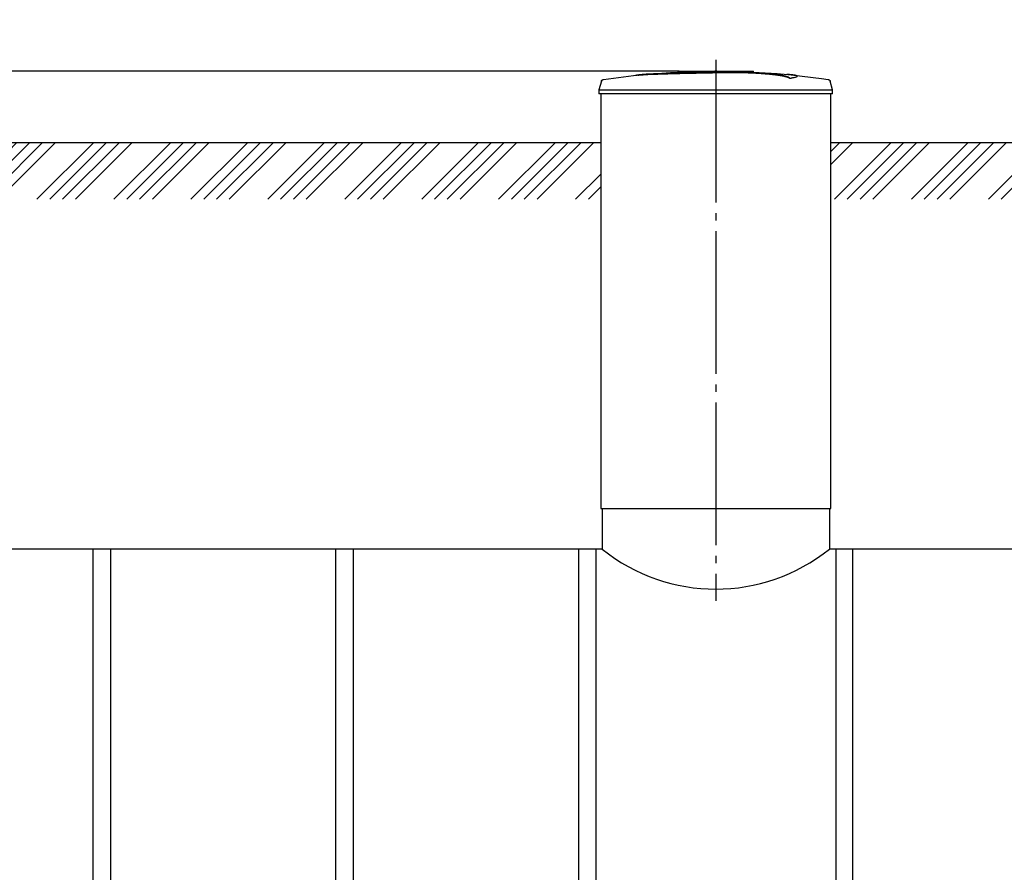
# Model space of a CAD drawing. Units: millimetres. Extents: x 231794 to 3138865188, y -354107 to 64237.
# Drawn here: x 265617 to 269065, y -282846 to -279860 of the extents above; entities that cross this region are included whole.
import ezdxf

# ---------------------------------------------------------------- set-up
doc = ezdxf.new("R2010")
doc.units = ezdxf.units.MM
doc.linetypes.add('K5LT_BASIC', pattern=[0])
doc.linetypes.add('ГОСТ 2.303 5', pattern=[24, 20, -1.5, 1, -1.5])
doc.layers.add('A-GENM', color=13, linetype='Continuous')
doc.layers.add('Слой1', color=7, linetype='ГОСТ 2.303 5')
doc.layers.add('РАЗМЕРЫ', color=3, linetype='Continuous', lineweight=25)
doc.styles.add('ГОСТ 2.304', font='CS_Gost2304.shx')
doc.dimstyles.new('СПДС', dxfattribs={"dimscale": 100, "dimtxt": 2.5, "dimasz": 2.5, "dimexe": 1.25, "dimexo": 0.625, "dimtad": 1, "dimdec": 0, "dimtxsty": 'ГОСТ 2.304', "dimblk": 'ARCHTICK', "dimblk1": 'ARCHTICK', "dimblk2": 'ARCHTICK', "dimcen": 2.5, "dimdle": 2, "dimadec": 0, "dimazin": 2, "dimtfac": 0.75, "dimtdec": 4, "dimtmove": 1, "dimatfit": 3, "dimfxl": 1, "dimtfill": 1, "dimtolj": 1, "dimarcsym": 0})

# ---------------------------------------------------------------- blocks, each defined once
blk = doc.blocks.new('_ARCHTICK')
at = {"color": 0, "linetype": 'ByBlock', "const_width": 0.15}
blk.add_lwpolyline([(-0.5, -0.5), (0.5, 0.5)], dxfattribs=at)
blk = doc.blocks.new('*D1382')
at = {"layer": 'Defpoints', "color": 0, "transparency": 16777216}
for p in [(267973.3, -280040), (262105.2, -280290), (262939.8, -280290)]:
    blk.add_point(p, dxfattribs=at)
at = {"layer": 'РАЗМЕРЫ', "color": 0, "lineweight": -2, "transparency": 16777216}
for p, q in [((262105.2, -279207.7), (262105.2, -280040)), ((262105.2, -279890), (262105.2, -280440)), ((267926.5, -280040), (262011.4, -280040)), ((262893, -280290), (262011.4, -280290))]:
    blk.add_line(p, q, dxfattribs=at)
at = {"layer": 'РАЗМЕРЫ', "color": 0, "lineweight": -2, "transparency": 16777216, "xscale": 187.5, "yscale": 187.5, "zscale": 187.5}
for p, rotation in [((262105.2, -280040), 90), ((262105.2, -280290), 270)]:
    blk.add_blockref('_ARCHTICK', p, dxfattribs=dict(at, rotation=rotation))
at = {"layer": 'РАЗМЕРЫ', "color": 0, "transparency": 16777216, "insert": (261964.6, -279495.7), "char_height": 187.5, "attachment_point": 5, "rotation": 90, "style": 'ГОСТ 2.304', "bg_fill": 3, "box_fill_scale": 1.1, "bg_fill_color": 256, "bg_fill_true_color": 13158600, "bg_fill_transparency": 0}
blk.add_mtext('\\A1;250', dxfattribs=at)

msp = doc.modelspace()

# ---------------------------------------------------------------- hatches: boundary and pattern name
at = {"layer": 'A-GENM', "ltscale": 75}
h = msp.add_hatch(dxfattribs=at)
h.set_pattern_fill('ANSI34', color=256, scale=10, style=0)
h.set_pattern_definition([(45, (156264.13, -266611.82), (-134.70384, 134.70384), []), (45, (156309.03, -266611.82), (-134.70384, 134.70384), []), (45, (156353.93, -266611.82), (-134.70384, 134.70384), []), (45, (156398.83, -266611.82), (-134.70384, 134.70384), [])])
h.paths.add_polyline_path([(268457.2673, -280289.9893), (273304.6673, -280289.9893), (273304.6673, -280488.484), (268457.2673, -280488.484)])

# ---------------------------------------------------------------- linework, layer by layer
at = {"layer": 'A-GENM'}
for p, q in [((268169.3936, -280043.2864), (268165.2261, -280043.2864)), ((268177.4987, -280043.2864), (268169.5664, -280043.2864)), ((268186.1925, -280043.2864), (268181.3767, -280043.2864)), ((268186.6673, -280043.2864), (268186.6673, -280039.9864)), ((268313.869, -280065.6326), (268313.869, -280064.9663)), ((268339.8476, -280058.56), (268339.8476, -280057.8956)), ((268463.8673, -280105.4389), (268455.3576, -280075.6547)), ((268054.6673, -280105.4389), (268463.8673, -280105.4389)), ((268463.8673, -280119.8464), (268054.6673, -280119.8464)), ((268457.2673, -281572.0122), (268457.2673, -280119.8464)), ((268463.8673, -280119.8464), (268463.8673, -280105.4389)), ((267657.0673, -281572.0122), (267657.0673, -281713.9893)), ((268452.2673, -281572.0122), (268452.2673, -281713.9893)), ((265874.6666, -284429.688), (265874.6666, -281713.9893)), ((265934.6666, -281713.9893), (265934.6666, -284429.688)), ((266724.6681, -284429.688), (266724.6681, -281713.9893)), ((266784.6681, -281713.9893), (266784.6681, -284429.688)), ((267574.6681, -284429.688), (267574.6681, -281713.9893)), ((267634.6681, -281713.9893), (267634.6681, -284429.688)), ((268474.6666, -281713.9893), (268474.6666, -284429.688)), ((268534.6666, -284429.688), (268534.6666, -281713.9893))]:
    msp.add_line(p, q, dxfattribs=at)
at = {"layer": 'A-GENM', "ltscale": 75}
for p, q in [((268457.2673, -280289.9893), (273304.6673, -280289.9893)), ((267652.0673, -281572.0122), (268457.2673, -281572.0122)), ((267657.0673, -281713.9893), (263174.6673, -281713.9893)), ((272934.6673, -281713.9893), (268452.2673, -281713.9893))]:
    msp.add_line(p, q, dxfattribs=at)
at = {"layer": 'A-GENM', "flags": 128}
for points in [[(268051.4943, -280039.9845), (268051.4969, -280039.9845), (268051.5045, -280039.9845), (268051.5171, -280039.9845), (268051.5348, -280039.9845), (268051.5576, -280039.9845), (268051.5853, -280039.9845), (268051.6179, -280039.9845), (268051.6554, -280039.9845), (268051.6977, -280039.9845), (268051.7448, -280039.9845), (268051.7965, -280039.9845), (268051.8529, -280039.9845), (268051.9137, -280039.9845), (268051.979, -280039.9845), (268052.0485, -280039.9845), (268052.1223, -280039.9845), (268052.2001, -280039.9845), (268052.2818, -280039.9845), (268052.3674, -280039.9845), (268052.4567, -280039.9845), (268052.5495, -280039.9845), (268052.6456, -280039.9845), (268052.7451, -280039.9845), (268052.8476, -280039.9845), (268052.953, -280039.9845), (268053.0611, -280039.9845), (268053.1718, -280039.9845), (268053.2849, -280039.9845), (268053.4002, -280039.9845), (268053.5176, -280039.9845), (268053.6368, -280039.9845), (268053.7576, -280039.9845), (268053.8799, -280039.9845), (268054.0034, -280039.9845), (268054.128, -280039.9845), (268054.2535, -280039.9845), (268054.3796, -280039.9845), (268054.5062, -280039.9845), (268054.6331, -280039.9845), (268054.6673, -280039.9845)], [(268054.6673, -280039.9845), (268054.5405, -280039.9845), (268054.4138, -280039.9845), (268054.2875, -280039.9845), (268054.1618, -280039.9845), (268054.037, -280039.9845), (268053.9131, -280039.9845), (268053.7905, -280039.9845), (268053.6692, -280039.9845), (268053.5496, -280039.9845), (268053.4317, -280039.9845), (268053.3158, -280039.9845), (268053.2021, -280039.9845), (268053.0907, -280039.9845), (268052.9819, -280039.9845), (268052.8757, -280039.9845), (268052.7724, -280039.9845), (268052.6722, -280039.9845), (268052.5751, -280039.9845), (268052.4814, -280039.9845), (268052.3912, -280039.9845), (268052.3046, -280039.9845), (268052.2218, -280039.9845), (268052.1429, -280039.9845), (268052.068, -280039.9845), (268051.9973, -280039.9845), (268051.9309, -280039.9845), (268051.8689, -280039.9845), (268051.8113, -280039.9845), (268051.7583, -280039.9845), (268051.71, -280039.9845), (268051.6663, -280039.9845), (268051.6275, -280039.9845), (268051.5936, -280039.9845), (268051.5646, -280039.9845), (268051.5405, -280039.9845), (268051.5214, -280039.9845), (268051.5074, -280039.9845), (268051.4984, -280039.9845), (268051.4945, -280039.9845)], [(268054.6673, -280039.9845), (268054.7942, -280039.9845), (268054.9209, -280039.9845), (268055.0472, -280039.9845), (268055.1729, -280039.9845), (268055.2977, -280039.9845), (268055.4216, -280039.9845), (268055.5442, -280039.9845), (268055.6655, -280039.9845), (268055.7851, -280039.9845), (268055.903, -280039.9845), (268056.0189, -280039.9845), (268056.1326, -280039.9845), (268056.244, -280039.9845), (268056.3528, -280039.9845), (268056.459, -280039.9845), (268056.5623, -280039.9845), (268056.6625, -280039.9845), (268056.7596, -280039.9845), (268056.8533, -280039.9845), (268056.9435, -280039.9845), (268057.0301, -280039.9845), (268057.1129, -280039.9845), (268057.1918, -280039.9845), (268057.2667, -280039.9845), (268057.3374, -280039.9845), (268057.4038, -280039.9845), (268057.4658, -280039.9845), (268057.5234, -280039.9845), (268057.5764, -280039.9845), (268057.6247, -280039.9845), (268057.6683, -280039.9845), (268057.7072, -280039.9845), (268057.7411, -280039.9845), (268057.7701, -280039.9845), (268057.7942, -280039.9845), (268057.8133, -280039.9845), (268057.8273, -280039.9845), (268057.8363, -280039.9845), (268057.8402, -280039.9845)], [(268057.8404, -280039.9845), (268057.8378, -280039.9845), (268057.8302, -280039.9845), (268057.8176, -280039.9845), (268057.7998, -280039.9845), (268057.7771, -280039.9845), (268057.7494, -280039.9845), (268057.7168, -280039.9845), (268057.6793, -280039.9845), (268057.637, -280039.9845), (268057.5899, -280039.9845), (268057.5381, -280039.9845), (268057.4818, -280039.9845), (268057.421, -280039.9845), (268057.3557, -280039.9845), (268057.2862, -280039.9845), (268057.2124, -280039.9845), (268057.1346, -280039.9845), (268057.0528, -280039.9845), (268056.9673, -280039.9845), (268056.878, -280039.9845), (268056.7852, -280039.9845), (268056.689, -280039.9845), (268056.5896, -280039.9845), (268056.4871, -280039.9845), (268056.3817, -280039.9845), (268056.2736, -280039.9845), (268056.1629, -280039.9845), (268056.0498, -280039.9845), (268055.9345, -280039.9845), (268055.8171, -280039.9845), (268055.6979, -280039.9845), (268055.5771, -280039.9845), (268055.4548, -280039.9845), (268055.3313, -280039.9845), (268055.2067, -280039.9845), (268055.0812, -280039.9845), (268054.9551, -280039.9845), (268054.8285, -280039.9845), (268054.7016, -280039.9845), (268054.6673, -280039.9845)], [(268116.2362, -280041.1526), (268164.0325, -280042.1086), (268270.0546, -280048.4776), (268318.8713, -280052.8451)], [(268318.8713, -280053.5083), (268424.3138, -280066.06), (268448.3698, -280069.5251)], [(268448.3698, -280069.5251), (268448.7082, -280069.5824), (268449.044, -280069.6531), (268449.3767, -280069.7372), (268449.7058, -280069.8346), (268450.0307, -280069.945), (268450.3509, -280070.0684), (268450.666, -280070.2044), (268450.9754, -280070.353), (268451.2785, -280070.5138), (268451.575, -280070.6865), (268451.8644, -280070.8711), (268452.1461, -280071.067), (268452.4198, -280071.274), (268452.685, -280071.4918), (268452.9413, -280071.7201), (268453.1882, -280071.9584), (268453.4254, -280072.2064), (268453.6525, -280072.4637), (268453.8692, -280072.7299), (268454.075, -280073.0045), (268454.2696, -280073.2871), (268454.4529, -280073.5773), (268454.6243, -280073.8745), (268454.7837, -280074.1784), (268454.9309, -280074.4885), (268455.0655, -280074.8041), (268455.1874, -280075.1249), (268455.2964, -280075.4503), (268455.3576, -280075.6547)]]:
    msp.add_lwpolyline(points, dxfattribs=at)
at = {"layer": 'A-GENM', "linetype": 'K5LT_BASIC', "lineweight": 25}
msp.add_arc((268054.6673, -281219.0723), 634.8454, 231.2227544, 308.7772456, dxfattribs=at)
at = {"layer": 'A-GENM'}
for points, knots in [([(268313.869, -280064.9663), (268313.1047, -280064.2619), (268311.0907, -280062.8646), (268307.4942, -280061.162), (268303.7999, -280059.8118), (268300.5822, -280058.8062), (268296.8944, -280057.8046), (268293.4, -280056.9761), (268290.3147, -280056.3157), (268287.8845, -280055.8224), (268285.3119, -280055.3316), (268282.5784, -280054.844), (268279.7007, -280054.3592), (268276.6948, -280053.8772), (268273.5431, -280053.3996), (268270.2338, -280052.928), (268266.7785, -280052.461), (268263.1934, -280051.9985), (268259.4724, -280051.543), (268255.6173, -280051.0974), (268251.6308, -280050.6595), (268246.1555, -280050.0842), (268240.4711, -280049.5318), (268234.612, -280049.0053), (268230.1284, -280048.62), (268225.5746, -280048.248), (268220.9704, -280047.8921), (268216.3114, -280047.55), (268211.5957, -280047.2199), (268206.8435, -280046.9047), (268202.0763, -280046.607), (268197.2817, -280046.3244), (268192.4542, -280046.0549), (268187.6165, -280045.8012), (268182.796, -280045.5661), (268177.9593, -280045.3472), (268171.4672, -280045.0735), (268165.0386, -280044.834), (268158.6805, -280044.6299), (268153.891, -280044.4915), (268149.1335, -280044.369), (268144.4544, -280044.2627), (268139.8084, -280044.1725), (268135.1475, -280044.097), (268130.517, -280044.0359), (268125.9621, -280043.988), (268121.4458, -280043.9546), (268116.9123, -280043.9353), (268112.3989, -280043.9282), (268107.9386, -280043.931), (268103.5223, -280043.9452), (268099.0993, -280043.9717), (268094.6761, -280044.0083), (268090.2596, -280044.0521), (268085.8312, -280044.105), (268079.8807, -280044.1901), (268072.425, -280044.3132), (268063.5541, -280044.4781), (268057.6295, -280044.606), (268054.6673, -280044.6742)], [-1, -1, -1, -1, -0.944444444, -0.888888889, -0.861111111, -0.833333333, -0.805555556, -0.777777778, -0.763888889, -0.75, -0.736111111, -0.722222222, -0.708333333, -0.694444444, -0.680555556, -0.666666667, -0.652777778, -0.638888889, -0.625, -0.611111111, -0.597222222, -0.583333333, -0.555555556, -0.541666667, -0.527777778, -0.513888889, -0.5, -0.486111111, -0.472222222, -0.458333333, -0.444444444, -0.430555556, -0.416666667, -0.402777778, -0.388888889, -0.375, -0.361111111, -0.333333333, -0.319444444, -0.305555556, -0.291666667, -0.277777778, -0.263888889, -0.25, -0.236111111, -0.222222222, -0.208333333, -0.194444444, -0.180555556, -0.166666667, -0.152777778, -0.138888889, -0.125, -0.111111111, -0.097222222, -0.083333333, -0.055555556, -0.027777778, 0, 0, 0, 0]), ([(268054.6673, -280045.3353), (268059.1106, -280045.233), (268065.7732, -280045.0941), (268074.6553, -280044.9375), (268081.3722, -280044.8282), (268086.9447, -280044.7509), (268091.3616, -280044.7023), (268095.7819, -280044.6589), (268101.3141, -280044.6156), (268107.9297, -280044.5896), (268114.6429, -280044.5891), (268120.312, -280044.6087), (268124.8389, -280044.6402), (268129.3614, -280044.6831), (268135.1433, -280044.7551), (268142.1378, -280044.8735), (268149.1141, -280045.0266), (268156.2861, -280045.2168), (268162.6556, -280045.416), (268168.2418, -280045.6146), (268173.0934, -280045.8034), (268177.9586, -280046.0085), (268182.7964, -280046.2275), (268187.6166, -280046.4627), (268192.4544, -280046.7164), (268197.2818, -280046.986), (268202.0765, -280047.2687), (268206.8437, -280047.5664), (268211.5959, -280047.8817), (268216.3116, -280048.2119), (268220.9706, -280048.5541), (268225.5748, -280048.9101), (268230.1285, -280049.2822), (268234.6122, -280049.6676), (268240.4713, -280050.1942), (268246.1556, -280050.7467), (268251.631, -280051.3221), (268255.6174, -280051.7602), (268259.4726, -280052.2059), (268263.1936, -280052.6615), (268266.7786, -280053.1241), (268270.2339, -280053.5912), (268273.5432, -280054.0629), (268276.6949, -280054.5407), (268279.7008, -280055.0228), (268282.5785, -280055.5078), (268285.312, -280055.9954), (268287.8846, -280056.4864), (268290.3147, -280056.9798), (268293.4001, -280057.6403), (268296.8944, -280058.4691), (268300.5822, -280059.4709), (268303.7999, -280060.4768), (268307.4942, -280061.8273), (268311.0907, -280063.5303), (268313.1047, -280064.928), (268313.869, -280065.6326)], [-1, -1, -1, -1, -0.958333333, -0.9375, -0.916666667, -0.895833333, -0.885416667, -0.875, -0.854166667, -0.833333333, -0.8125, -0.791666667, -0.78125, -0.770833333, -0.75, -0.729166667, -0.708333333, -0.6875, -0.666666667, -0.652777778, -0.638888889, -0.625, -0.611111111, -0.597222222, -0.583333333, -0.569444444, -0.555555556, -0.541666667, -0.527777778, -0.513888889, -0.5, -0.486111111, -0.472222222, -0.458333333, -0.444444444, -0.416666667, -0.402777778, -0.388888889, -0.375, -0.361111111, -0.347222222, -0.333333333, -0.319444444, -0.305555556, -0.291666667, -0.277777778, -0.263888889, -0.25, -0.236111111, -0.222222222, -0.194444444, -0.166666667, -0.138888889, -0.111111111, -0.055555556, 0, 0, 0, 0]), ([(268313.869, -280064.9663), (268319.727, -280064.1197), (268329.5454, -280062.4444), (268338.1992, -280060.0191), (268340.3823, -280058.1206), (268339.188, -280056.7055), (268336.0531, -280055.36), (268328.5368, -280053.8311), (268316.3359, -280052.5299), (268306.8826, -280051.8475), (268303.4819, -280051.6294)], [0, 0, 0, 0, 0.0769230769, 0.1538461538, 0.2307692308, 0.2692307692, 0.3076923077, 0.3846153846, 0.4615384615, 0.5, 0.5, 0.5, 0.5]), ([(268339.8493, -280058.5605), (268339.8488, -280058.8848), (268339.1054, -280060.145), (268332.8529, -280062.4838), (268321.1914, -280064.574), (268313.869, -280065.6326)], [0.773469289, 0.773469289, 0.773469289, 0.773469289, 0.8076923077, 0.9038461538, 1, 1, 1, 1])]:
    msp.add_open_spline(points, degree=3, knots=knots, dxfattribs=at)
at = {"layer": 'Слой1', "ltscale": 25}
msp.add_line((268054.6673, -280000.5988), (268054.6673, -281894.914), dxfattribs=at)

# ---------------------------------------------------------------- dimensions: what is measured, and where the dimension line sits
at = {"layer": 'РАЗМЕРЫ'}
dim = msp.add_linear_dim(base=(262105.1959, -280289.9893), p1=(267973.329, -280039.9864), p2=(262939.8376, -280289.9893), angle=90, dimstyle='СПДС', override={"dimscale": 75, "dimsah": 1}, dxfattribs=at)
dim.commit()
dim.dimension.update_dxf_attribs({"geometry": '*D1382', "text_midpoint": (262105.1959, -279495.6599), "dimtype": 160})

# ---------------------------------------------------------------- next in the draw order: hatches: boundary and pattern name
at = {"layer": 'A-GENM', "ltscale": 75}
h = msp.add_hatch(dxfattribs=at)
h.set_pattern_fill('ANSI34', color=256, scale=10, style=0)
h.set_pattern_definition([(45, (145696.29, -339314.97), (-134.70384, 134.70384), []), (45, (145741.2, -339314.97), (-134.70384, 134.70384), []), (45, (145786.1, -339314.97), (-134.70384, 134.70384), []), (45, (145831, -339314.97), (-134.70384, 134.70384), [])])
h.paths.add_polyline_path([(262804.6673, -280289.9893), (267652.0673, -280289.9893), (267652.0673, -280489.072), (262804.6673, -280489.072)])

# ---------------------------------------------------------------- next in the draw order: linework, layer by layer
at = {"layer": 'A-GENM'}
for p, q in [((267923.329, -280039.9864), (268186.4562, -280039.9864)), ((267923.329, -280043.2864), (267923.329, -280039.9864)), ((268164.7728, -280043.2864), (267923.329, -280043.2864)), ((267653.9771, -280075.6547), (267645.4673, -280105.4389)), ((267645.4673, -280105.4389), (267645.4673, -280119.8464)), ((267645.4673, -280105.4389), (268054.6673, -280105.4389)), ((268054.6673, -280119.8464), (267645.4673, -280119.8464)), ((267652.0673, -280119.8464), (267652.0673, -281572.0122))]:
    msp.add_line(p, q, dxfattribs=at)
at = {"layer": 'A-GENM', "ltscale": 75}
msp.add_line((262804.6673, -280289.9893), (267652.0673, -280289.9893), dxfattribs=at)
at = {"layer": 'A-GENM', "flags": 128}
for points in [[(267660.9649, -280069.5251), (267766.288, -280056.0086), (267790.4633, -280053.5083)], [(267790.4633, -280052.8451), (267896.3499, -280044.5204), (268002.4847, -280040.4368), (268022.7674, -280040.2496)], [(267653.9771, -280075.6547), (267654.078, -280075.3267), (267654.1919, -280075.0029), (267654.3186, -280074.684), (267654.458, -280074.3704), (267654.6099, -280074.0627), (267654.7739, -280073.7612), (267654.9498, -280073.4666), (267655.1374, -280073.1792), (267655.3363, -280072.8996), (267655.5463, -280072.6281), (267655.7669, -280072.3652), (267655.9979, -280072.1114), (267656.2388, -280071.867), (267656.4893, -280071.6325), (267656.749, -280071.4082), (267657.0175, -280071.1944), (267657.2943, -280070.9915), (267657.5789, -280070.7999), (267657.8711, -280070.6198), (267658.1701, -280070.4515), (267658.4757, -280070.2953), (267658.7873, -280070.1515), (267659.1044, -280070.0202), (267659.4265, -280069.9017), (267659.753, -280069.7962), (267660.0835, -280069.7038), (267660.4175, -280069.6248), (267660.7543, -280069.5591), (267660.9649, -280069.5251)]]:
    msp.add_lwpolyline(points, dxfattribs=at)
at = {"layer": 'A-GENM'}
for points, knots in [([(268054.6673, -280044.6742), (268045.5736, -280044.8816), (268031.355, -280045.1934), (268012.0035, -280045.6071), (267997.2395, -280045.9141), (267982.487, -280046.2225), (267963.1104, -280046.6405), (267939.2811, -280047.1804), (267911.9779, -280047.8476), (267886.5498, -280048.5204), (267863.5001, -280049.1912), (267839.0596, -280050.0003), (267815.7675, -280050.9703), (267795.4389, -280052.2697), (267781.027, -280053.8067), (267775.0692, -280054.9969), (267773.0323, -280055.615)], [-1, -1, -1, -1, -0.9519230769, -0.9278846154, -0.9038461538, -0.8798076923, -0.8557692308, -0.8076923077, -0.7596153846, -0.7115384615, -0.6634615385, -0.6153846154, -0.5384615385, -0.4615384615, -0.3846153846, -0.3113028542, -0.3113028542, -0.3113028542, -0.3113028542]), ([(267781.7348, -280054.5401), (267785.6781, -280053.9738), (267795.4388, -280052.9329), (267815.7681, -280051.633), (267842.3848, -280050.5242), (267870.6975, -280049.6305), (267896.5938, -280048.9134), (267924.3497, -280048.1966), (267954.383, -280047.4907), (267985.3709, -280046.8202), (268009.1177, -280046.3312), (268032.3412, -280045.8339), (268047.3924, -280045.5014), (268054.6673, -280045.3353)], [-0.6153846154, -0.6153846154, -0.6153846154, -0.6153846154, -0.5384615385, -0.4615384615, -0.3846153846, -0.3076923077, -0.2692307692, -0.2307692308, -0.1538461538, -0.1153846154, -0.0769230769, -0.0384615385, 0, 0, 0, 0])]:
    msp.add_open_spline(points, degree=3, knots=knots, dxfattribs=at)

doc.saveas('drawing.dxf')
